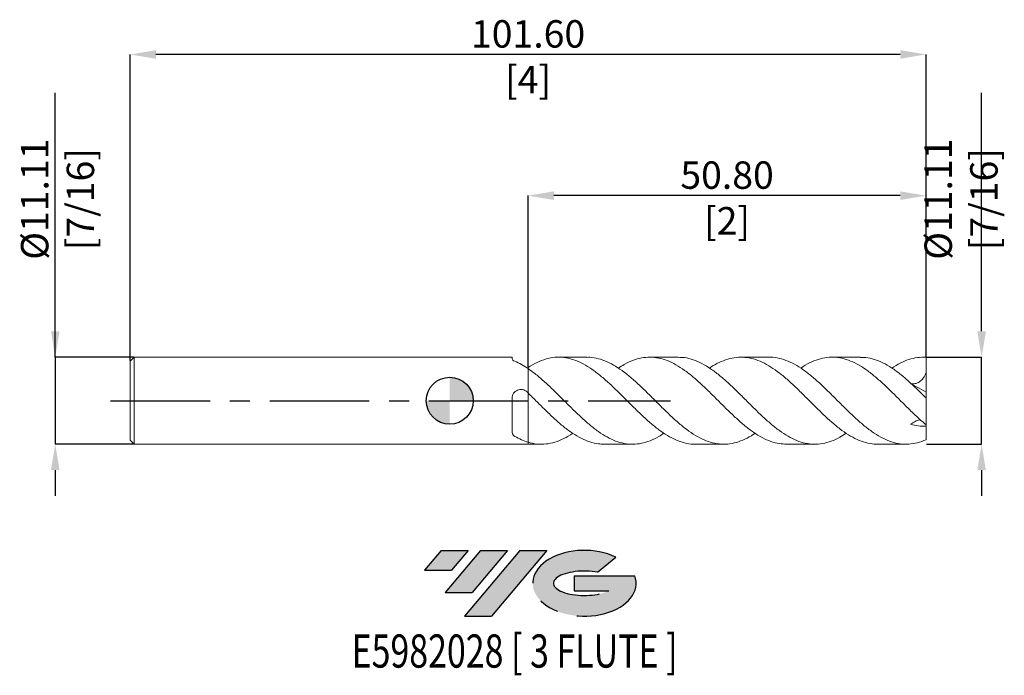
# Model space of a CAD drawing. Units: millimetres. Extents: x -55 to 71, y -35 to 49.
import ezdxf
from ezdxf.enums import TextEntityAlignment as Align

# ---------------------------------------------------------------- set-up
doc = ezdxf.new("R2010")
doc.units = ezdxf.units.MM
doc.header["$PDSIZE"] = -1
doc.linetypes.add('CENTERX2', pattern=[20.319999999999997, 12.7, -2.54, 2.54, -2.54])
doc.layers.add('FORMAT', color=2, linetype='Continuous')
doc.layers.add('중심선', color=1, linetype='CENTERX2')
doc.layers.add('외형선', color=100, linetype='Continuous', lineweight=30)
doc.layers.add('치수문자_일반주서', color=7, linetype='Continuous', lineweight=15)
doc.styles.add('SLDTEXTSTYLE0', font='TXT', dxfattribs={"width": 0.75})
doc.dimstyles.new('SLDDIMSTYLE1', dxfattribs={"dimtxt": 3.5, "dimasz": 3.302, "dimexe": 0, "dimexo": 0.0625, "dimgap": 0.875, "dimtad": 1, "dimrnd": 1e-09, "dimzin": 4, "dimdsep": 46, "dimtxsty": 'SLDTEXTSTYLE0', "dimsah": 1, "dimcen": 0.09, "dimadec": 0, "dimazin": 1, "dimtfac": 1, "dimtofl": 0, "dimtmove": 0, "dimatfit": 3, "dimfxl": 1, "dimfrac": 2, "dimtolj": 1, "dimtzin": 12, "dimarcsym": 0})
doc.dimstyles.new('SLDDIMSTYLE2', dxfattribs={"dimtxt": 3.5, "dimasz": 3.302, "dimexe": 0, "dimexo": 0.0625, "dimgap": 0.875, "dimtad": 1, "dimrnd": 1e-09, "dimzin": 12, "dimdsep": 46, "dimtxsty": 'SLDTEXTSTYLE0', "dimsah": 1, "dimcen": 0.09, "dimadec": 0, "dimazin": 3, "dimtfac": 1, "dimtmove": 0, "dimatfit": 0, "dimfxl": 1, "dimfrac": 2, "dimtolj": 1, "dimtzin": 12, "dimarcsym": 0})

# ---------------------------------------------------------------- blocks, each defined once
blk = doc.blocks.new('블럭10')
at = {"layer": '중심선'}
for p, q in [((2.268634060543552, 16.24717430164393), (0.1404042013395286, 13.71084872107135)), ((2.268634060543552, 16.24717430164393), (5.714909304380834, 16.24717430164393)), ((7.28139805157953, 16.24717430164393), (2.750260043222114, 10.84717430164391)), ((5.714909304380834, 16.24717430164393), (3.58671253028996, 13.71088815037384)), ((12.29416204261559, 16.24717430164393), (5.245725140726316, 7.84717430164391)), ((10.72767329541681, 16.24717430164393), (6.196535287059397, 10.84717430164391)), ((7.28139805157953, 16.24717430164393), (10.72767329541681, 16.24717430164393)), ((15.74043728645272, 16.24717430164393), (8.692000384563599, 7.84717430164391)), ((12.29416204261559, 16.24717430164393), (15.74043728645272, 16.24717430164393)), ((22.22332737316547, 13.45928029700563), (24.52862924686651, 15.39360700705356)), ((0.1404042013395286, 13.71084872107135), (3.58671253028996, 13.71088815037384)), ((19.22039502424796, 13.00717430171391), (19.22036997980202, 11.08717430171403)), ((19.22039502424796, 13.00717430171391), (26.96566020931264, 13.00717430171391)), ((2.750260043222114, 10.84717430164391), (6.196535287059397, 10.84717430164391)), ((19.22036997980202, 11.08717430171403), (23.66174974927406, 11.08717430171406)), ((5.245725140726316, 7.84717430164391), (8.692000384563599, 7.84717430164391))]:
    blk.add_line(p, q, dxfattribs=at)
for centre, major_axis, ratio, start_param, end_param in [((20.54032771741204, 12.0471743016438), (6.600054785286829, -1.261213355974178e-13), 0.636358354079598, 0.9219305317359503, 6.513795318482858), ((20.54032771746488, 12.04717430159265), (3.960054785062283, 1.540847449632565e-10), 0.3939339440162632, 1.131841032648279, 5.62031148352944)]:
    blk.add_ellipse(centre, major_axis=major_axis, ratio=ratio, start_param=start_param, end_param=end_param, dxfattribs=at)
at = {"layer": 'FORMAT', "color": 2, "style": 'SLDTEXTSTYLE0', "width": 0.75}
blk.add_attdef('AUTOATTR0', text='', height=4.233333333333333, dxfattribs=at).set_placement((-9.18129528874128, -0.0412997538344756), align=Align.BOTTOM_LEFT)
blk = doc.blocks.new('_D_1')
at = {"layer": 'Defpoints', "color": 0}
for p in [(9.999999999999996, 26.1696684523305), (60.8, 5.55625000000002), (9.999999999999996, 4.240611362685222)]:
    blk.add_point(p, dxfattribs=at)
at = {"layer": '치수문자_일반주서', "color": 0, "lineweight": -2}
for p, q in [((9.999999999999996, 4.303111362685222), (9.999999999999996, 26.1696684523305)), ((57.498, 26.1696684523305), (13.302, 26.1696684523305)), ((60.8, 5.61875000000002), (60.8, 26.1696684523305))]:
    blk.add_line(p, q, dxfattribs=at)
at = {"layer": '치수문자_일반주서', "color": 0}
for points in [[(13.302, 26.72000178566384), (13.302, 25.61933511899717), (9.999999999999996, 26.1696684523305)], [(57.498, 25.61933511899717), (57.498, 26.72000178566384), (60.8, 26.1696684523305)]]:
    blk.add_solid(points, dxfattribs=at)
at = {"layer": '치수문자_일반주서', "color": 0, "insert": (35.39999999999998, 30.5446684523305), "char_height": 3.5, "attachment_point": 2, "style": 'SLDTEXTSTYLE0'}
blk.add_mtext('\\A1;50.80 [2]', dxfattribs=at)
blk = doc.blocks.new('_D_2')
at = {"layer": 'Defpoints', "color": 0}
for p in [(-40.8, 44.19235365728746), (-40.8, 5.056250000000009), (60.8, 5.55625000000002)]:
    blk.add_point(p, dxfattribs=at)
at = {"layer": '치수문자_일반주서', "color": 0, "lineweight": -2}
for p, q in [((-40.8, 5.118750000000009), (-40.8, 44.19235365728746)), ((57.498, 44.19235365728746), (-37.498, 44.19235365728746)), ((60.8, 5.61875000000002), (60.8, 44.19235365728746))]:
    blk.add_line(p, q, dxfattribs=at)
at = {"layer": '치수문자_일반주서', "color": 0}
for points in [[(-37.498, 44.74268699062079), (-37.498, 43.64202032395412), (-40.8, 44.19235365728746)], [(57.498, 43.64202032395412), (57.498, 44.74268699062079), (60.8, 44.19235365728746)]]:
    blk.add_solid(points, dxfattribs=at)
at = {"layer": '치수문자_일반주서', "color": 0, "insert": (9.999999999999998, 48.56735365728746), "char_height": 3.5, "attachment_point": 2, "style": 'SLDTEXTSTYLE0'}
blk.add_mtext('\\A1;101.60 [4]', dxfattribs=at)
blk = doc.blocks.new('_D_3')
at = {"layer": 'Defpoints', "color": 0}
for p in [(-40.3, 5.556250000000012), (-50.35802688928076, -5.556250000000026), (-40.3, -5.556249999999989)]:
    blk.add_point(p, dxfattribs=at)
at = {"layer": '치수문자_일반주서', "color": 0, "lineweight": -2}
for p, q in [((-50.35802688928079, 5.556249999999974), (-50.3580268892809, 39.28524999999998)), ((-50.3580268892808, 8.858249999999973), (-50.35802688928081, 12.16024999999997)), ((-40.3625, 5.556250000000012), (-50.35802688928079, 5.556249999999974)), ((-50.35802688928079, 5.556249999999974), (-50.35802688928076, -5.556250000000027)), ((-40.3625, -5.556249999999989), (-50.35802688928076, -5.556250000000027)), ((-50.35802688928075, -8.858250000000027), (-50.35802688928074, -12.16025000000003))]:
    blk.add_line(p, q, dxfattribs=at)
at = {"layer": '치수문자_일반주서', "color": 0}
for points in [[(-50.90836022261414, 8.858249999999972), (-49.80769355594747, 8.858249999999975), (-50.35802688928079, 5.556249999999974)], [(-49.80769355594742, -8.858250000000025), (-50.90836022261409, -8.858250000000028), (-50.35802688928076, -5.556250000000027)]]:
    blk.add_solid(points, dxfattribs=at)
at = {"layer": '치수문자_일반주서', "color": 0, "insert": (-54.73302688928086, 25.72274999999996), "char_height": 3.5, "attachment_point": 2, "rotation": 90.00000000000018, "style": 'SLDTEXTSTYLE0'}
blk.add_mtext('\\A1;%%c11.11 [7/16]', dxfattribs=at)
blk = doc.blocks.new('SW_DOWELSYMBOL_0')
at = {"linetype": 'Continuous', "lineweight": 30}
h = blk.add_hatch(color=0, dxfattribs=at)
edge = h.paths.add_edge_path(flags=0)
edge.add_arc((8.7e-15, 0), 3.000000000000008, 0, 90)
edge.add_line((8.7e-15, 3.000000000000008), (8.7e-15, 0))
edge.add_line((8.7e-15, 0), (3.000000000000017, 0))
h = blk.add_hatch(color=0, dxfattribs=at)
edge = h.paths.add_edge_path(flags=0)
edge.add_arc((8.7e-15, 0), 3.000000000000008, 180, 270.0000000000008)
edge.add_line((8.7e-15, -3.000000000000008), (8.7e-15, 0))
edge.add_line((8.7e-15, 0), (-3, 0))
at = {"layer": '외형선', "color": 0}
blk.add_circle((0, 0), 3.000000000000008, dxfattribs=at)
blk = doc.blocks.new('*D7')
at = {"layer": 'Defpoints', "color": 0}
for p in [(60.8, 5.55625000000002), (67.89313135400907, 5.55625000000002), (60.8, -5.556249999999986)]:
    blk.add_point(p, dxfattribs=at)
at = {"layer": '치수문자_일반주서', "color": 0, "lineweight": -2}
for p, q in [((67.89313135400907, 8.85825000000002), (67.89313135400907, 39.28525000000002)), ((60.8625, 5.55625000000002), (67.89313135400907, 5.55625000000002)), ((67.89313135400907, -5.556249999999986), (67.89313135400907, 5.55625000000002)), ((60.8625, -5.556249999999986), (67.89313135400907, -5.556249999999986)), ((67.89313135400907, -8.858249999999986), (67.89313135400907, -12.16024999999999))]:
    blk.add_line(p, q, dxfattribs=at)
at = {"layer": '치수문자_일반주서', "color": 0}
for points in [[(67.34279802067574, 8.85825000000002), (68.4434646873424, 8.85825000000002), (67.89313135400907, 5.55625000000002)], [(68.4434646873424, -8.858249999999986), (67.34279802067574, -8.858249999999986), (67.89313135400907, -5.556249999999986)]]:
    blk.add_solid(points, dxfattribs=at)
at = {"layer": '치수문자_일반주서', "color": 0, "insert": (65.26813135400907, 25.72275000000002), "char_height": 3.5, "attachment_point": 5, "rotation": 90, "style": 'SLDTEXTSTYLE0'}
blk.add_mtext('\\A1;{Ø11.11 [7/16]}', dxfattribs=at)

msp = doc.modelspace()

# ---------------------------------------------------------------- hatches: boundary and pattern name
at = {"layer": '중심선'}
for points in [[(2.371613244232725, -19.10233644468256), (-1.074661999604558, -19.10233644468256), (-3.202891858808581, -21.63866202525517), (0.2434164701418524, -21.63862259595268)], [(7.384377235268676, -19.10233644468256), (3.938101991431394, -19.10233644468256), (-0.5930360169259927, -24.50233644468258), (2.853239226911288, -24.50233644468258)], [(12.39714122630457, -19.10233644468259), (8.950865982467455, -19.10233644468256), (1.902429080578207, -27.50233644468258), (5.34870432441549, -27.50233644468258)]]:
    msp.add_hatch(color=256, dxfattribs=at).paths.add_polyline_path(points, flags=0)
h = msp.add_hatch(color=256, dxfattribs=at)
edge = h.paths.add_edge_path(flags=0)
edge.add_ellipse((17.19703165731677, -23.30233644473384), major_axis=(3.960054785062283, 1.540882976769353e-10), ratio=0.3939339440162628, start_angle=39.998034231491886, end_angle=342.90460819391564, ccw=False)
edge.add_line((18.88003131301737, -21.89023044932087), (21.1853331867184, -19.95590373927295))
edge.add_ellipse((17.19703165726392, -23.30233644468272), major_axis=(6.600054785286829, -1.27897692436818e-13), ratio=0.636358354079598, start_angle=39.99873849337411, end_angle=368.4976242363725)
edge.add_line((23.62236414916453, -22.34233644461259), (15.87709896409985, -22.34233644461256))
edge.add_line((15.87709896409985, -22.34233644461256), (15.87707391965391, -24.26233644461248))
edge.add_line((15.87707391965391, -24.26233644461248), (20.31845368912595, -24.26233644461245))

# ---------------------------------------------------------------- linework, layer by layer
at = {"color": 4, "linetype": 'Continuous', "lineweight": 15}
for p, q in [((-40.3, 5.556250000000008), (-40.8, 5.056250000000009)), ((-40.8, 5.056250000000009), (-40.8, -5.056249999999988)), ((7.970346928418383, 5.556250000000015), (-40.3, 5.556250000000012)), ((-40.3, 5.556250000000008), (-40.3, -5.556249999999989)), ((7.970346928418383, 5.556250000000015), (7.970346928418381, 5.322447867303987)), ((9.999999999999996, 4.240611362685222), (9.999999999999996, 4.162361701782545)), ((9.999999999999996, 4.240611362685218), (9.999999999999996, 4.09206135676289)), ((10, 4.092061356762886), (9.999999999999996, 0.988849670175526)), ((7.970346928418385, 0.3220886096232038), (7.970346928418383, -4.042381807230731)), ((-40.8, -5.056249999999988), (-40.3, -5.556249999999985)), ((-40.3, -5.556249999999989), (9.999999999999996, -5.556249999999986)), ((10, -5.556249999999991), (10, -5.301059239890679))]:
    msp.add_line(p, q, dxfattribs=at)
at = {"color": 1, "linetype": 'Continuous', "lineweight": 15}
for p, q in [((17.50998559165427, 5.55625000000002), (13.90323780594595, 5.55625000000002)), ((29.1460208524416, 5.55625000000002), (25.54175428434137, 5.55625000000002)), ((40.78350582495676, 5.55625000000002), (37.17732659155501, 5.55625000000002)), ((52.42074753438837, 5.55625000000002), (48.81510893985452, 5.55625000000002)), ((60.8, 5.55625000000002), (60.45186163887663, 5.55625000000002)), ((60.8, 5.54534452163368), (60.8, 5.55625000000002)), ((60.8, 3.597693903288119), (60.8, 5.54534452163368)), ((60.8, 1.071802915337751), (60.8, 3.597693903288119)), ((60.8, 0.3479485578179984), (60.8, 1.071802915337751)), ((60.79999999999999, -3.074004551097354), (60.8, 0.3479485578179984)), ((60.8, -3.074004551097355), (60.8, -3.248229169717993)), ((60.8, -4.976383507380581), (60.8, -3.248229169717992)), ((10, -5.301059239890679), (9.999999999999996, -5.556249999999986)), ((10, -5.556249999999991), (11.69159862788301, -5.556249999999991)), ((19.72239083629491, -5.556249999999991), (23.32741234939419, -5.556249999999991)), ((31.35908646183957, -5.556249999999991), (34.96557790149601, -5.556249999999991)), ((42.9970759244126, -5.556249999999991), (46.60104977370821, -5.556249999999991)), ((54.6327377435894, -5.556249999999991), (58.23941417700552, -5.556249999999991))]:
    msp.add_line(p, q, dxfattribs=at)
at = {"color": 4, "linetype": 'Continuous', "lineweight": 15}
for points, knots in [([(8.297816764893385, 5.035519234077915), (8.191737009455823, 5.080482916361082), (8.109294658167325, 5.130910980751577), (7.998151037243949, 5.230737913604377), (7.970346928418383, 5.279349369118692), (7.970346928418383, 5.322447867303987)], [0, 0, 0, 0, 0.5, 0.5, 1, 1, 1, 1]), ([(10, 4.092061356762885), (9.717426552867073, 4.283839313008513), (9.43398689591991, 4.459813927863538), (8.863616961563913, 4.776082660095006), (8.580589846127246, 4.915661124202138), (8.297816764893385, 5.035519234077915)], [0, 0, 0, 0, 0.5, 0.5, 1, 1, 1, 1]), ([(7.970346928418385, 0.3220886096232038), (7.970346928418385, 0.4327566002718631), (7.985145166910059, 0.5407149034892142), (8.045768621652183, 0.7510602366415742), (8.091359900339565, 0.8511007558785197), (8.26914986058, 1.123565018576872), (8.44593297456181, 1.268822765108556), (8.848455724423834, 1.435145239533764), (9.078061328829449, 1.458593722775273), (9.401263932339461, 1.397753000359883), (9.50574121913549, 1.361967291909077), (9.700245410856757, 1.261171552083921), (9.78808338799219, 1.197735073695166), (9.866326390734558, 1.120698997574006)], [0, 0, 0, 0, 0.125, 0.125, 0.25, 0.25, 0.5, 0.5, 0.75, 0.75, 0.875, 0.875, 1, 1, 1, 1]), ([(9.999999999999996, 0.9888496701755256), (9.999999999999996, 0.8550302476062593), (10, 0.6549554167515099), (10, 0.048672893214326), (10, -0.359991226852476), (10, -1.165088135898758), (10, -1.465007573137502), (10, -2.123436247283165), (10, -2.482001971212511), (10, -3.242843307938941), (10, -3.645050880951954), (10, -4.467638471727895), (10, -4.887809434589079), (10, -5.301059239890679)], [0, 0, 0, 0, 0.25, 0.25, 0.5, 0.5, 0.625, 0.625, 0.75, 0.75, 0.875, 0.875, 1, 1, 1, 1]), ([(9.999999999999996, 0.9888496701755232), (9.999999999999996, 0.8550302476062566), (9.999999999999996, 0.6549554167515079), (10, 0.0486728932143246), (10, -0.3599912268524794), (10, -1.165088135898762), (10, -1.465007573137509), (10, -2.123436247283171), (10, -2.482001971212516), (10, -3.242843307938944), (10, -3.645050880951959), (10, -4.4676384717279), (10, -4.88780943458908), (10, -5.301059239890679)], [0, 0, 0, 0, 0.2500000000000002, 0.2500000000000002, 0.5000000000000001, 0.5000000000000001, 0.6250000000000001, 0.6250000000000001, 0.7500000000000001, 0.7500000000000001, 0.8750000000000001, 0.8750000000000001, 1, 1, 1, 1]), ([(8.297816764893385, -4.551621726253488), (8.191737009455823, -4.490611370721784), (8.10929465816733, -4.415742031786429), (7.998151037243955, -4.24256948654936), (7.970346928418383, -4.14539625618005), (7.970346928418383, -4.042381807230731)], [0, 0, 0, 0, 0.5, 0.5, 1, 1, 1, 1]), ([(10, -5.301059239890681), (9.717426552867073, -5.216127877499844), (9.43398689591991, -5.110381035868089), (8.863616961563913, -4.859146730556853), (8.580589846127246, -4.714254889854883), (8.297816764893385, -4.551621726253489)], [0, 0, 0, 0, 0.5000000000000001, 0.5000000000000001, 1, 1, 1, 1])]:
    msp.add_open_spline(points, degree=3, knots=knots, dxfattribs=at)
at = {"color": 1, "linetype": 'Continuous', "lineweight": 15}
for points, knots in [([(31.35908646183957, -5.535803245082275), (31.26712381759425, -5.541941654938239), (30.80860184336147, -5.572547514838246), (29.98300424111272, -5.410791268093235), (28.88104669516765, -5.048732590540388), (27.78008684121923, -4.471635115677012), (26.68040467947499, -3.724202853218042), (25.58045359221278, -2.829641925064925), (24.47867921136136, -1.825506477071637), (23.37747673659678, -0.7495241673167967), (22.2777365215298, 0.356047901478059), (21.17789062726104, 1.447786432294462), (20.07634855562864, 2.482282445200094), (18.97488744214967, 3.419805860035932), (17.87506836944197, 4.224009660530377), (16.77531074514073, 4.862879843430301), (15.67401836019573, 5.311406480609508), (14.55817791478946, 5.555094913281847), (13.42978242008812, 5.575825971667546), (12.2876399992058, 5.358161592496338), (11.14463639104662, 4.92722807514009), (10.3816968866992, 4.469574432136497), (9.999999999999996, 4.240611362685219)], [0, 0, 0, 0, 0.0129223685173275, 0.0644303996797011, 0.1160175935808073, 0.1675632995361589, 0.2190537156715919, 0.2705563223544213, 0.3221362178802671, 0.3736920265384969, 0.4251852079209663, 0.4766831946500499, 0.5282532992078317, 0.5798200041284857, 0.6313167572318763, 0.6828109294876993, 0.7343699364126214, 0.7859471453530746, 0.8394389005066409, 0.8929166553165403, 0.9464264479030018, 1, 1, 1, 1]), ([(17.50998559165429, 5.532115773692195), (17.63167649168728, 5.538788028975919), (18.11987267554626, 5.565555598008315), (18.97486967591548, 5.389540515812498), (20.07635331943125, 5.008953520019399), (21.1778893525621, 4.417456603805037), (22.27773686355272, 3.656851737048393), (23.37747664214448, 2.752137614076694), (24.47867924674627, 1.740314437492202), (25.58045354524518, 0.6607909738079439), (26.68040483172732, -0.4454178550391359), (27.78008627896472, -1.533998813666408), (28.88104879514031, -2.562483500693256), (29.98299640268623, -3.490170626187952), (31.08307278714938, -4.282180304105498), (32.18271272207966, -4.906472663525157), (33.28345440619264, -5.33876572609535), (34.38551741952614, -5.562360638262335), (35.48573361270645, -5.567560955253994), (36.5853680387952, -5.358762599002281), (37.68583802101634, -4.925925893131399), (38.48560669171363, -4.511344072665181), (38.91743450090741, -4.201655316504493), (38.9819994376518, -4.155352057366797)], [0, 0, 0, 0, 0.0170082797621031, 0.0682333458920352, 0.1195279947868848, 0.1708260253830295, 0.2220523186302827, 0.2732738318830066, 0.3245576420020188, 0.3758654119109619, 0.4270963007379724, 0.4783150633325715, 0.529588824048625, 0.5809038538280034, 0.632140138516046, 0.6833569532404311, 0.7346214559939456, 0.7859412643648586, 0.8371837440806732, 0.8883994141256475, 0.9396554522633688, 0.9909775567378157, 1, 1, 1, 1]), ([(42.9970759244126, -5.540477463819109), (42.69403127248272, -5.532547757906214), (42.02391056091324, -5.515012849650799), (40.9879940469262, -5.227635384793507), (39.88839931938029, -4.741083886903096), (38.78800984201019, -4.062678705049279), (37.6858943653634, -3.227870742780602), (36.58535296313523, -2.265562352020193), (35.48573765304157, -1.21490803730754), (34.38551633479182, -0.1164020749743637), (33.28345469680277, 0.9855367265292259), (32.18271264391308, 2.049861901030914), (31.08307280964167, 3.033913820076881), (29.98299639086421, 3.899471892875316), (28.88104881992586, 4.611820670399791), (27.78008619177402, 5.144267323334947), (26.68040515539245, 5.475614720383282), (25.58045233655254, 5.592295315213716), (24.47868376416985, 5.491932089955951), (23.37745980117956, 5.170618567314128), (22.39380683133106, 4.722847769520361), (21.77681220961517, 4.315079648093385), (21.52631839153753, 4.149529755061051)], [0, 0, 0, 0, 0.0423106613675776, 0.0935612964031997, 0.1447788901578244, 0.1960306292606394, 0.2473550034186263, 0.2986133083181509, 0.3498312433396782, 0.4010759892176848, 0.4523980671705943, 0.5036648370602536, 0.5548839168118144, 0.6061224673880783, 0.6574397665381231, 0.7087157947997478, 0.7599368225076661, 0.8111699769842694, 0.8624800159428166, 0.9137660940518282, 0.9649898725395168, 1, 1, 1, 1]), ([(29.1460208524416, 5.53634608292746), (29.42516473568423, 5.532187987431706), (30.07127764712734, 5.522563563082469), (31.08307493846327, 5.252108708368509), (32.18271207327571, 4.779021533086864), (33.28345484898514, 4.111846953945302), (34.38551629769086, 3.28645841698778), (35.48573764946308, 2.331165923800129), (36.58535301449377, 1.285052959474374), (37.68589416320693, 0.1884329000339822), (38.7880105998191, -0.9144844389124088), (39.88839649584442, -1.982752194457828), (40.98800458022001, -2.973196569568171), (42.08836444065822, -3.847526721383088), (43.19047638071716, -4.57062819233), (44.29104666075217, -5.115623724506914), (45.39066412457627, -5.460494563916339), (46.49086421383563, -5.591365950573286), (47.59290548669743, -5.505064806575049), (48.69370553229636, -5.197926385682658), (49.7010323519096, -4.748979058347065), (50.34192208708615, -4.330837076532768), (50.61630284636313, -4.151820144042521)], [0, 0, 0, 0, 0.0389763666294687, 0.090215602892336, 0.1414353680699373, 0.192702824023838, 0.2440255887811345, 0.2952710204286516, 0.3464896408609003, 0.3977486317113857, 0.4490736927044881, 0.5003261176703988, 0.5515443968311783, 0.6027957177151214, 0.6541205917319434, 0.7053808065070584, 0.7565995479408529, 0.8078439955768109, 0.8591661994525825, 0.910434998921477, 0.9616550060771375, 0.9999999999999999, 0.9999999999999999, 0.9999999999999999, 0.9999999999999999]), ([(54.6327377435894, -5.530187477284027), (54.48712791153871, -5.536719550906833), (53.97502272940013, -5.559692647608059), (53.09633304735232, -5.371337096225912), (51.99530515357437, -4.976082451558641), (50.8933880329628, -4.373065178654579), (49.79332954273831, -3.602051143814995), (48.69368512222075, -2.689315563524687), (47.59291096439546, -1.671573322178441), (46.49086274787261, -0.589274392762339), (45.39066451699927, 0.517142683786294), (44.29104655515354, 1.603042523776618), (43.19047641048616, 2.626392652536707), (42.08836442737372, 3.54614892470507), (40.98800460357361, 4.328123899293003), (39.88839641572428, 4.940598957178955), (38.78801089735968, 5.359795217909827), (37.68589305215093, 5.56943325651052), (36.58535715335533, 5.560300847212361), (35.4857222125774, 5.337880270716338), (34.38557398094301, 4.890641054878086), (33.6098306929135, 4.483425015772429), (33.20179483837552, 4.188566421124081), (33.16107072057492, 4.159137987300353)], [0, 0, 0, 0, 0.0203497105254177, 0.0715692894382253, 0.1228449668298523, 0.1741595162935734, 0.2253953908721786, 0.2766129009769636, 0.3278792010162858, 0.3791989028589416, 0.4304408522525147, 0.48165709669714, 0.5329148124611992, 0.5842371843147316, 0.635486006621209, 0.6867017888153553, 0.7379517151499749, 0.7892742739706727, 0.8405307658697704, 0.8917468893187489, 0.9429898226759096, 0.9943100853727465, 1, 1, 1, 1]), ([(40.78350582495678, 5.539798058833409), (40.85160568388927, 5.544964031406088), (41.28634154193512, 5.57794256549161), (42.08836719374532, 5.426736718649699), (43.19047566997015, 5.079766756517935), (44.29104675269333, 4.514361895733556), (45.39066446626967, 3.777629249624628), (46.49086275323407, 2.89147477765227), (47.59291099382219, 1.893581804108646), (48.69368499936873, 0.8207226396014101), (49.793330004362, -0.2841631041389303), (50.89338630734571, -1.378199629976449), (51.99531160280275, -2.417361945217588), (53.09630901109699, -3.362645135339827), (54.1959982113105, -4.17644973523375), (55.29593236100274, -4.827026571438941), (56.39767546832442, -5.288135199620562), (57.49891578118466, -5.543665115256708), (58.59866632080981, -5.578647707284312), (59.69849807862708, -5.409280932945523), (60.43266398145007, -5.120748953924096), (60.8, -4.976383507380576)], [0, 0, 0, 0, 0.0102111501795274, 0.0651859373061597, 0.1202396212836977, 0.1752239484527224, 0.2301637891954229, 0.285131203724855, 0.3401820235725853, 0.3951755591230706, 0.4501167575437577, 0.5050776555983774, 0.5601229484715865, 0.6151265431399907, 0.670069960778125, 0.725025199825752, 0.7800623042781505, 0.8350768067298892, 0.8900233046659266, 0.9449737433433502, 1, 1, 1, 1]), ([(60.8, -3.074004551097351), (60.43266398144991, -2.756691301309901), (59.69849807862656, -2.122502012093158), (58.5986663208118, -1.055240616828371), (57.49891578117701, 0.0446263673081149), (56.39767546835288, 1.144724049957998), (55.29593236089649, 2.199090283898697), (54.19599821170633, 3.168394004366731), (53.09630900961934, 4.013512131727508), (51.99531160832597, 4.701560906282695), (50.89338628672952, 5.205419862965803), (49.79333008115761, 5.506252732891691), (48.69368471274851, 5.591002472163651), (47.59291206512583, 5.459153800390535), (46.49085875312374, 5.106083507563217), (45.56006325740483, 4.663366157868821), (44.99644517054821, 4.28067746670258), (44.79941719571902, 4.14689826484794)], [0, 0, 0, 0, 0.0688362493342053, 0.1375776525778498, 0.2063141260684437, 0.2751356712335994, 0.3439854908453088, 0.4127328992126937, 0.4814655193400507, 0.5502734191849737, 0.6191334822733581, 0.6878879698941768, 0.7566178138449436, 0.8254131300254273, 0.8942801071984564, 0.9630427467400522, 1, 1, 1, 1]), ([(52.42074753438837, 5.530424405764506), (52.64605363567224, 5.5326460937396), (53.238043876388, 5.53848356370458), (54.19597774900285, 5.303699548722268), (55.29593785353567, 4.861269134821932), (56.39767399632829, 4.219829253757784), (57.49891617485608, 3.415760959056811), (58.598666215882, 2.476884880555473), (59.69849810490204, 1.442177224541366), (60.4326639902124, 0.7128590441441409), (60.8, 0.3479485578179997)], [0, 0, 0, 0, 0.080642325414762, 0.2118871586793583, 0.3431602300657262, 0.4746288555668773, 0.6060434910554741, 0.7372956823112925, 0.8685572869230396, 1, 1, 1, 1]), ([(60.8, 5.545344521633672), (60.43266449605746, 5.547499209829745), (59.69849962174019, 5.551805617382742), (58.59866015846216, 5.279806226349284), (57.51187192512289, 4.834717207272961), (56.79084806212497, 4.3852526110361), (56.43658174991206, 4.164413644185477)], [0, 0, 0, 0, 0.2524159990844206, 0.504484206548297, 0.7565343370751878, 0.9999999999999999, 0.9999999999999999, 0.9999999999999999, 0.9999999999999999]), ([(10, 4.09206135676289), (10.38169688669909, 3.81747531210572), (11.14463639104627, 3.26863001597799), (12.28763999920726, 2.26083967969537), (13.42978242008276, 1.170350735817118), (14.55817791480926, 0.0408955977044675), (15.67401836012484, -1.073778794164233), (16.77531074540546, -2.13285442932139), (17.87506836845531, -3.108781899154834), (18.97488744583454, -3.963117968534092), (20.07634854185542, -4.662057496328467), (21.17789067863453, -5.17869819763393), (22.27773633010842, -5.49316687066266), (23.37747745131718, -5.592156077718569), (24.47867653983212, -5.474314014256858), (25.58046356096436, -5.135408429862241), (26.53477421843886, -4.690007777515359), (27.12213906318896, -4.295838490674229), (27.34297098210138, -4.147642423498124)], [0, 0, 0, 0, 0.0659792294831159, 0.1318799350824717, 0.1977411841266958, 0.2636196754826844, 0.3271402816694722, 0.3906384709189314, 0.4540568121586261, 0.5174783318758956, 0.5809860016956563, 0.6444978583842987, 0.7079208973899023, 0.7713380183061759, 0.8348322686872236, 0.8983561835744269, 0.9617849123462759, 1, 1, 1, 1]), ([(60.8, 3.597693903290386), (60.75007098762617, 3.470090518078774), (60.64900019748566, 3.211784287797792), (60.3908809672898, 2.786167471895536), (59.98805895355908, 2.384641605616462), (59.44719659525671, 2.141978402674721), (59.08193122217296, 2.157998172217062), (58.9148032726481, 2.165328051895688)], [0, 0, 0, 0, 0.1456423812038192, 0.2948223857503146, 0.5426332957046514, 0.7907308901895472, 1, 1, 1, 1]), ([(60.8, 1.071802915337751), (60.41620886147454, 1.307627642874447), (59.81174199014176, 1.67904902530838), (59.23037819929156, 1.96449653975058), (59.01813682319984, 2.068706286247815)], [0, 0, 0, 0, 0.6349250169479531, 1, 1, 1, 1]), ([(19.72239083629491, -5.532490468840816), (19.47308352021319, -5.532222148088072), (18.85696887898794, -5.531559045428637), (17.87507963299677, -5.281287626018379), (16.7753077232128, -4.825116446147196), (15.67401916968268, -4.172125206927031), (14.55817768887736, -3.348064927237138), (13.42978248151038, -2.374691454150157), (12.28763998281804, -1.290289005141418), (11.14463639515028, -0.1481226304240378), (10.38169688806763, 0.6097084941682966), (9.999999999999996, 0.9888496701755243)], [0, 0, 0, 0, 0.0768941011369973, 0.1900288458395219, 0.303157920601456, 0.4164294325714543, 0.5297409330893915, 0.6472585569838233, 0.7647454231078898, 0.8823026739737847, 1, 1, 1, 1]), ([(60.05594959932952, -2.418064353744658), (60.02785073617191, -2.422930118696649), (59.92022407838939, -2.441567385848718), (59.70315683065326, -2.518648294721615), (59.41898309746315, -2.644735271019075), (59.12399730372077, -2.805846757345463), (58.93007428615639, -2.932562933223981), (58.83207998281649, -2.996595885748506)], [0, 0, 0, 0, 0.0807208735753058, 0.3091839619083681, 0.544419270476685, 0.7697833049142646, 0.9999999999999999, 0.9999999999999999, 0.9999999999999999, 0.9999999999999999]), ([(60.8, -3.248229169717992), (60.46308775842719, -3.26546842813056), (60.13035213438335, -3.255015965293491), (59.47378962389995, -3.175044515879403), (59.14984827584059, -3.106284430314443), (58.83207998281649, -2.996595885748451)], [0, 0, 0, 0, 0.5, 0.5, 1, 1, 1, 1]), ([(10, -5.301059239890685), (10.38169713426897, -5.393652747593551), (11.14463713346127, -5.578729564655155), (12.28763703440986, -5.559874007965534), (13.42979353230896, -5.327663662567408), (14.55813704385275, -4.853085322669902), (15.31779053468404, -4.448482520644811), (15.69608554925168, -4.172830120267383), (15.70708065530038, -4.164818311340448)], [0, 0, 0, 0, 0.2005193135783805, 0.4007999830350515, 0.6009607389763151, 0.8011738965073916, 0.9942211395631287, 1, 1, 1, 1])]:
    msp.add_open_spline(points, degree=3, knots=knots, dxfattribs=at)
at = {"color": 4, "linetype": 'Continuous', "lineweight": 15}
for points in [[(9.999999999999996, 4.240611362685222), (9.962637308279424, 4.216390304563795), (9.925374278491963, 4.191901438043411), (9.888120060525791, 4.167130601674552)], [(9.999999999999996, 0.9888496701755258), (9.955351488502693, 1.032929795543988), (9.910845297342362, 1.076866811205057), (9.866326390734558, 1.120698997574008)]]:
    msp.add_open_spline(points, degree=3, dxfattribs=at)
at = {"layer": '외형선'}
msp.add_circle((0, 0), 3.000000000000008, dxfattribs=at)
at = {"layer": '중심선'}
msp.add_line((-43.30000000000001, -6e-16), (28.16254243902304, -1e-15), dxfattribs=at)
at = {"layer": '치수문자_일반주서'}
msp.add_point((-40.80000000000001, -1.1e-15), dxfattribs=at)

# ---------------------------------------------------------------- block references
at = {"color": 7, "linetype": 'Continuous'}
msp.add_blockref('블럭10', (-3.343296060148127, -35.3495107463265), dxfattribs=at).add_auto_attribs({'AUTOATTR0': 'E5982028 [ 3 FLUTE ]'})
at = {"layer": '외형선'}
msp.add_blockref('SW_DOWELSYMBOL_0', (0, 0), dxfattribs=at)

# ---------------------------------------------------------------- dimensions: what is measured, and where the dimension line sits
at = {"layer": '치수문자_일반주서'}
dim = msp.add_linear_dim(base=(-40.8, 44.19235365728746), p1=(60.8, 5.55625000000002), p2=(-40.8, 5.056250000000009), dimstyle='SLDDIMSTYLE1', dxfattribs=at)
dim.commit()
dim.dimension.update_dxf_attribs({"geometry": '_D_2', "text_midpoint": (9.999999999999998, 44.19235365728746), "dimtype": 160})
dim = msp.add_linear_dim(base=(-50.35802688928076, -5.556250000000027), p1=(-40.3, 5.556250000000012), p2=(-40.3, -5.556249999999989), angle=90.0000000000002, text='%%c<>', dimstyle='SLDDIMSTYLE2', dxfattribs=at)
dim.commit()
dim.dimension.update_dxf_attribs({"geometry": '_D_3', "text_midpoint": (-50.35802688928086, 25.72274999999998), "dimtype": 160})
dim = msp.add_linear_dim(base=(67.89313135400907, 5.55625000000002), p1=(60.8, -5.556249999999986), p2=(60.8, 5.55625000000002), angle=90, text='{Ø<>[]}', dimstyle='SLDDIMSTYLE2', override={"dimtolj": 1}, dxfattribs=at)
dim.commit()
dim.dimension.update_dxf_attribs({"geometry": '*D7', "text_midpoint": (65.26813135400907, 25.72275000000002)})
dim = msp.add_linear_dim(base=(9.999999999999996, 26.1696684523305), p1=(60.8, 5.55625000000002), p2=(9.999999999999996, 4.240611362685222), angle=4.81e-14, dimstyle='SLDDIMSTYLE1', dxfattribs=at)
dim.commit()
dim.dimension.update_dxf_attribs({"geometry": '_D_1', "text_midpoint": (35.39999999999998, 26.1696684523305), "dimtype": 160})

doc.saveas('drawing.dxf')
